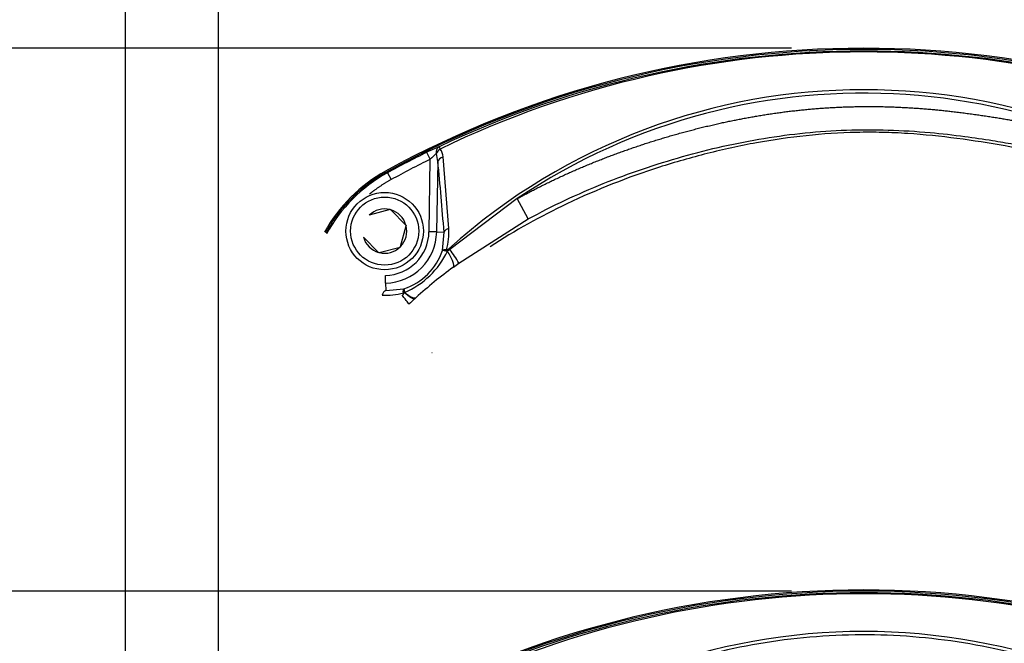
# Model space of a CAD drawing. Units: millimetres. Extents: x 0 to 210, y 0 to 297.
# Drawn here: x 132 to 147, y 136 to 146 of the extents above; entities that cross this region are included whole.
import ezdxf
from ezdxf.enums import TextEntityAlignment as Align
from ezdxf.lldxf.tags import DXFTag

# ---------------------------------------------------------------- set-up
doc = ezdxf.new("R2010")
doc.units = ezdxf.units.MM
for name, color, linetype in [('A7A5N0BS00', 7, 'Continuous'), ('Default', 7, 'Continuous'), ('DV2_Default', 7, 'Continuous')]:
    doc.layers.add(name, color=color, linetype=linetype)
doc.styles.add('SEACAD_Arial', font='arial.ttf', dxfattribs={"width": 0.9})
tags = doc.linetypes.add('HIDDEN2', pattern=[4.7625, 3.175, -1.5875]).pattern_tags.tags
tags[6:7] = [DXFTag(74, 4), DXFTag(75, 0), DXFTag(340, '0'), DXFTag(46, 0.0), DXFTag(50, 0.0), DXFTag(44, 0.0), DXFTag(45, 0.0)]
tags[4:5] = [DXFTag(74, 4), DXFTag(75, 0), DXFTag(340, '0'), DXFTag(46, 0.0), DXFTag(50, 0.0), DXFTag(44, 0.0), DXFTag(45, 0.0)]
doc.dimstyles.new('ISO-InstDr', dxfattribs={"dimtxt": 2.24, "dimasz": 3.136, "dimexe": 1.12, "dimexo": 1.12, "dimgap": 0.56, "dimtad": 1, "dimdec": 0, "dimlfac": 8.333333, "dimzin": 0, "dimdsep": 46, "dimtxsty": 'SEACAD_Arial', "dimblk1": '_SE_FILLED', "dimblk2": '_SE_FILLED', "dimsah": 1, "dimcen": 1.12, "dimadec": 0, "dimazin": 0, "dimtfac": 0.5, "dimtofl": 0, "dimtmove": 0, "dimatfit": 3, "dimfxl": 1, "dimtzin": 0, "dimarcsym": 0})

# ---------------------------------------------------------------- blocks, each defined once
blk = doc.blocks.new('SE6')
at = {"layer": 'A7A5N0BS00', "color": 7, "linetype": 'Continuous'}
for centre, radius, start, end in [((25.045, 55.116), 15.36, 61.1564, 118.8436), ((25.045, 55.121), 15.337, 61.1666, 118.8334), ((25.045, 55.095), 15.338, 64.5881, 115.4119), ((25.045, 55.349), 15.069, 64.17, 115.83), ((25.045, 60.221), 9.612, 48.036, 131.964)]:
    blk.add_arc(centre, radius, start, end, dxfattribs=at)
blk.add_open_spline([(31.448, 67.341), (31.051, 67.697), (30.624, 68.018), (29.733, 68.58), (29.266, 68.823), (28.291, 69.234), (27.78, 69.4), (26.754, 69.642), (26.234, 69.721), (25.179, 69.794), (24.643, 69.786), (23.581, 69.683), (23.058, 69.588), (22.042, 69.316), (21.545, 69.139), (20.82, 68.809), (20.581, 68.689), (20.118, 68.43), (19.893, 68.291), (19.674, 68.144)], degree=3, knots=[0, 0, 0, 0, 0.125, 0.125, 0.25, 0.25, 0.375, 0.375, 0.5, 0.5, 0.625, 0.625, 0.75, 0.75, 0.875, 0.875, 0.9375, 0.9375, 1, 1, 1, 1], dxfattribs=at)
at = {"layer": 'DV2_Default', "color": 7, "linetype": 'HIDDEN2'}
for p, q in [((18.327, 77.155), (18.274, 77.262)), ((18.445, 77.121), (18.422, 77.242)), ((18.308, 76.029), (18.327, 77.155)), ((18.445, 77.121), (18.426, 76.027)), ((18.614, 76.081), (18.528, 77.191)), ((17.649, 76.956), (17.663, 76.944)), ((17.663, 76.944), (17.72, 76.839)), ((19.674, 76.544), (18.63, 75.755)), ((19.847, 76.229), (19.674, 76.544)), ((17.704, 76.374), (17.382, 76.287)), ((17.704, 76.374), (17.71, 76.375)), ((17.71, 76.375), (17.715, 76.371)), ((17.951, 76.135), (17.715, 76.371)), ((18.771, 75.545), (19.847, 76.229)), ((17.867, 75.802), (17.953, 76.124)), ((17.951, 76.135), (17.955, 76.13)), ((17.955, 76.13), (17.953, 76.124)), ((18.426, 76.027), (18.308, 76.029)), ((18.426, 76.027), (18.542, 76.025)), ((18.517, 75.741), (18.542, 76.025)), ((17.291, 75.946), (17.526, 75.711)), ((17.531, 75.706), (17.526, 75.711)), ((17.537, 75.708), (17.531, 75.706)), ((17.537, 75.708), (17.859, 75.794)), ((17.866, 75.796), (17.859, 75.794)), ((17.867, 75.802), (17.866, 75.796)), ((18.593, 75.73), (18.574, 75.732)), ((18.63, 75.755), (18.593, 75.73)), ((18.63, 75.755), (18.618, 75.768)), ((18.686, 75.482), (18.771, 75.545)), ((17.635, 75.235), (17.633, 75.354)), ((17.635, 75.235), (17.637, 75.12)), ((17.637, 75.12), (17.92, 75.144)), ((17.929, 75.09), (17.926, 75.086)), ((17.893, 75.044), (17.896, 75.041)), ((18.088, 74.991), (18.108, 75.009))]:
    blk.add_line(p, q, dxfattribs=at)
for radius in [0.6, 0.528]:
    blk.add_circle((17.621, 76.041), radius, dxfattribs=at)
for centre, radius, start, end in [((25.045, 63.516), 15.36, 61.1564, 118.8436), ((25.045, 63.521), 15.337, 61.1666, 118.8334), ((25.045, 63.494), 15.338, 64.5891, 115.4109), ((25.045, 63.75), 15.069, 64.1688, 115.8312), ((25.045, 68.619), 9.614, 48.0418, 131.9582), ((25.044, 68.55), 9.63, 48.3101, 123.8887), ((25.045, 63.521), 15.319, 116.2312, 118.8111), ((19.67, 74.459), 3.132, 112.6611, 116.4669), ((19.412, 76.075), 1.531, 130.3083, 135.1301), ((18.582, 77.17), 0.176, 125.8102, 155.9146), ((19.277, 77.695), 0.884, 203.0705, 205.6069), ((18.325, 77.182), 0.203, 2.5183, 40.356), ((25.045, 63.521), 15.199, 116.2312, 118.8111), ((-23.7, 72.875), 42.358, 4.2637, 5.753), ((18.793, 74.868), 2.4, 118.8436, 151.1564), ((18.818, 74.843), 2.397, 118.8127, 151.1873), ((17.621, 76.041), 0.343, 75.9417, 134.0583), ((17.621, 76.041), 0.343, 15.9417, 74.0583), ((17.621, 76.041), 0.687, 271, 359), ((17.621, 76.041), 0.806, 271, 359), ((17.621, 76.041), 0.343, 315.9417, 14.0583), ((17.632, 76.016), 0.984, 344.274, 3.7765), ((17.621, 76.041), 0.343, 195.9417, 254.0583), ((17.621, 76.041), 0.343, 255.9417, 314.0583), ((17.621, 76.041), 0.945, 288.4625, 341.5375), ((17.425, 76.279), 1.291, 292.9635, 334.8219), ((17.026, 74.52), 2.024, 30.4169, 37.5795), ((22.678, 70.012), 6.772, 126.1281, 132.4462), ((17.645, 76.029), 0.984, 266.2235, 285.726), ((17.744, 75.174), 0.202, 318.7661, 334.2326), ((32.235, 59.49), 20.986, 132.3855, 132.726), ((18.355, 74.162), 0.00601, 228.4918, 274.3971)]:
    blk.add_arc(centre, radius, start, end, dxfattribs=at)
for centre, major_axis, ratio, start_param, end_param in [((18.564, 77.119), (-0.119, -0.012), 0.64159, 4.958924, 6.100735), ((18.604, 75.722), (0.0106, 0.0591), 0.512862, 1.191222, 1.500963), ((17.939, 75.058), (-0.0591, -0.0106), 0.512862, 4.844011, 5.091963), ((17.868, 75.277), (0.243, -0.266), 0.260053, 5.23202, 6.247034), ((17.751, 75.17), (0.244, -0.264), 0.06038, 0.03497, 1.004703)]:
    blk.add_ellipse(centre, major_axis=major_axis, ratio=ratio, start_param=start_param, end_param=end_param, dxfattribs=at)
for points, degree, knots in [([(19.674, 76.544), (20.251, 76.861), (20.883, 77.115), (21.496, 77.361), (22.149, 77.545), (22.807, 77.73), (23.45, 77.835), (24.119, 77.945), (24.772, 77.967), (25.102, 77.978), (25.442, 77.968), (25.774, 77.957), (26.111, 77.927), (26.42, 77.899), (26.773, 77.849), (27.11, 77.802), (27.431, 77.744), (27.609, 77.711), (27.758, 77.68), (27.93, 77.643), (28.083, 77.603), (28.427, 77.513), (28.723, 77.394), (29.04, 77.266), (29.324, 77.097), (29.61, 76.926), (29.871, 76.707)], 2, [0, 0, 0, 0.125, 0.125, 0.25, 0.25, 0.375, 0.375, 0.5, 0.5, 0.5625, 0.5625, 0.625, 0.625, 0.6875, 0.6875, 0.75, 0.75, 0.78125, 0.78125, 0.8125, 0.8125, 0.875, 0.875, 0.9375, 0.9375, 1, 1, 1]), ([(29.571, 76.408), (29.343, 76.598), (29.086, 76.764), (28.559, 77.024), (28.286, 77.12), (27.75, 77.266), (27.489, 77.317), (26.989, 77.406), (26.742, 77.444), (26.237, 77.51), (25.984, 77.537), (25.597, 77.562), (25.467, 77.568), (25.203, 77.574), (25.068, 77.574), (24.668, 77.566), (24.41, 77.548), (23.895, 77.493), (23.638, 77.456), (23.126, 77.363), (22.87, 77.307), (22.369, 77.18), (22.122, 77.109), (21.389, 76.874), (20.912, 76.686), (20.04, 76.271), (19.642, 76.05), (19.255, 75.798)], 3, [0, 0, 0, 0, 0.07281, 0.07281, 0.145619, 0.145619, 0.218429, 0.218429, 0.291239, 0.291239, 0.364048, 0.364048, 0.400453, 0.400453, 0.436858, 0.436858, 0.509667, 0.509667, 0.582477, 0.582477, 0.655287, 0.655287, 0.728096, 0.728096, 0.873716, 0.873716, 1, 1, 1, 1]), ([(19.847, 76.229), (20.223, 76.435), (20.804, 76.708), (21.612, 77.008), (22.235, 77.202), (22.866, 77.362), (23.499, 77.485), (24.135, 77.57), (24.777, 77.614), (25.425, 77.615), (26.038, 77.577), (26.575, 77.516), (27.005, 77.452), (27.365, 77.391), (27.681, 77.33), (27.99, 77.258), (28.293, 77.17), (28.589, 77.064), (28.872, 76.938), (29.23, 76.743), (29.479, 76.566), (29.639, 76.431)], 3, [0, 0, 0, 0, 0.125, 0.1875, 0.25, 0.3125, 0.375, 0.4375, 0.5, 0.5625, 0.625, 0.677083, 0.71875, 0.75, 0.78125, 0.8125, 0.84375, 0.875, 0.90625, 0.9375, 1, 1, 1, 1]), ([(18.463, 77.349), (18.461, 77.348), (18.456, 77.345), (18.449, 77.339), (18.441, 77.331), (18.434, 77.32), (18.428, 77.307), (18.422, 77.291), (18.419, 77.269), (18.421, 77.252), (18.422, 77.242)], 3, [0, 0, 0, 0, 0.07082, 0.156113, 0.256159, 0.370944, 0.500295, 0.625333, 0.791931, 1, 1, 1, 1]), ([(17.649, 76.956), (17.599, 76.929), (17.503, 76.871), (17.41, 76.807), (17.36, 76.768), (17.354, 76.764), (17.343, 76.756), (17.326, 76.743), (17.287, 76.712), (17.255, 76.685), (17.191, 76.629), (17.15, 76.591), (17.105, 76.546), (17.1, 76.541), (17.09, 76.531), (17.075, 76.516), (17.042, 76.48), (17.013, 76.449), (16.958, 76.385), (16.923, 76.341), (16.884, 76.29), (16.88, 76.285), (16.872, 76.273), (16.859, 76.256), (16.831, 76.216), (16.807, 76.181), (16.761, 76.11), (16.732, 76.062), (16.705, 76.012)], 3, [0, 0, 0, 0, 0.125, 0.25, 0.25, 0.265625, 0.265625, 0.28125, 0.3125, 0.375, 0.375, 0.5, 0.5, 0.515625, 0.515625, 0.53125, 0.5625, 0.625, 0.625, 0.75, 0.75, 0.765625, 0.765625, 0.78125, 0.8125, 0.875, 0.875, 1, 1, 1, 1]), ([(17.72, 76.839), (17.579, 76.761), (17.45, 76.664), (17.417, 76.64), (17.386, 76.614)], 2, [0, 0, 0, 0.797041, 0.797041, 1, 1, 1]), ([(18.574, 75.732), (18.571, 75.732), (18.564, 75.734), (18.555, 75.736), (18.545, 75.738), (18.536, 75.74), (18.528, 75.741), (18.521, 75.742), (18.519, 75.741), (18.517, 75.741)], 3, [0, 0, 0, 0, 0.109155, 0.229545, 0.36117, 0.504031, 0.658124, 0.823447, 1, 1, 1, 1]), ([(18.618, 75.768), (18.612, 75.763), (18.603, 75.756), (18.591, 75.75), (18.585, 75.749), (18.582, 75.749), (18.58, 75.749), (18.58, 75.749), (18.58, 75.749), (18.58, 75.749), (18.58, 75.749), (18.579, 75.749)], 3, [0, 0, 0, 0, 0.51442, 0.758787, 0.898172, 0.95803, 0.981756, 0.986869, 0.989293, 0.991625, 1, 1, 1, 1]), ([(17.912, 75.082), (17.912, 75.081), (17.913, 75.079), (17.912, 75.077), (17.912, 75.074), (17.912, 75.072), (17.911, 75.071), (17.911, 75.069), (17.909, 75.066), (17.907, 75.062), (17.904, 75.057), (17.899, 75.051), (17.895, 75.046), (17.893, 75.044)], 3, [0, 0, 0, 0, 0.072217, 0.132995, 0.187859, 0.241931, 0.269975, 0.298856, 0.358861, 0.486114, 0.618644, 0.743442, 1, 1, 1, 1]), ([(17.912, 75.082), (17.912, 75.085), (17.911, 75.091), (17.91, 75.101), (17.91, 75.111), (17.911, 75.121), (17.913, 75.13), (17.916, 75.139), (17.919, 75.142), (17.92, 75.144)], 3, [0, 0, 0, 0, 0.095931, 0.20822, 0.336959, 0.481761, 0.641785, 0.815483, 1, 1, 1, 1]), ([(17.92, 75.144), (17.92, 75.143), (17.92, 75.142), (17.92, 75.138), (17.92, 75.134), (17.921, 75.13), (17.921, 75.125), (17.922, 75.119), (17.923, 75.113), (17.925, 75.108), (17.926, 75.102), (17.927, 75.096), (17.928, 75.092), (17.929, 75.09)], 3, [0, 0, 0, 0, 0.113792, 0.223007, 0.327645, 0.427707, 0.523192, 0.614101, 0.700433, 0.782189, 0.859368, 0.931972, 1, 1, 1, 1]), ([(18.088, 74.991), (18.079, 74.985), (18.038, 74.996), (17.964, 75.053), (17.926, 75.086)], 3, [0, 0, 0, 0, 0.500001, 1, 1, 1, 1])]:
    blk.add_open_spline(points, degree=degree, knots=knots, dxfattribs=at)
for points in [[(18.614, 76.081), (18.596, 76.076), (18.56, 76.059), (18.544, 76.036), (18.542, 76.025)], [(18.579, 75.749), (18.548, 75.753), (18.525, 75.75), (18.517, 75.741)], [(18.686, 75.482), (18.697, 75.492), (18.693, 75.554), (18.629, 75.674), (18.593, 75.73)], [(17.637, 75.12), (17.626, 75.117), (17.602, 75.101), (17.586, 75.066), (17.581, 75.047)]]:
    blk.add_open_spline(points, degree=3, dxfattribs=at)
blk = doc.blocks.new('DMBLK1')
at = {"layer": 'Default', "linetype": 'Continuous'}
for points in [[(101.199, 133.976), (102.244, 133.976), (101.722, 137.112)], [(101.199, 102.91), (101.722, 99.774), (102.244, 102.91)]]:
    blk.add_hatch(color=7, dxfattribs=at).paths.add_polyline_path(points)
at = {"layer": 'Default', "color": 7, "linetype": 'Continuous'}
for p, q in [((144.07, 137.112), (100.602, 137.112)), ((101.722, 99.774), (101.722, 137.112)), ((132.338, 99.774), (100.602, 99.774))]:
    blk.add_line(p, q, dxfattribs=at)
at = {"layer": 'Default', "color": 7, "linetype": 'Continuous', "style": 'SEACAD_Arial'}
for s, p in [(']', (98.922, 123.508)), ('12.25', (98.922, 114.499)), ('311', (96.234, 114.499)), ('[', (98.922, 112.502))]:
    blk.add_text(s, height=2.24, rotation=90, dxfattribs=at).set_placement(p, align=Align.TOP_LEFT)
blk = doc.blocks.new('_SE_FILLED')
at = {"color": 0}
blk.add_line((0, 0), (-1, 0), dxfattribs=at)
blk.add_solid([(0, 0), (-1, -0.1665), (-1, 0.1665), (0, 0)], dxfattribs=at)
blk = doc.blocks.new('DMBLK5')
at = {"layer": 'Default', "linetype": 'Continuous'}
for points in [[(101.199, 142.394), (102.244, 142.394), (101.722, 145.53)], [(101.199, 140.248), (101.722, 137.112), (102.244, 140.248)]]:
    blk.add_hatch(color=7, dxfattribs=at).paths.add_polyline_path(points)
at = {"layer": 'Default', "color": 7, "linetype": 'Continuous'}
for p, q in [((101.722, 137.112), (101.722, 161.414)), ((144.07, 145.53), (100.602, 145.53)), ((144.07, 137.112), (100.602, 137.112))]:
    blk.add_line(p, q, dxfattribs=at)
at = {"layer": 'Default', "color": 7, "linetype": 'Continuous', "style": 'SEACAD_Arial'}
for s, p in [(']', (98.922, 159.754)), ('2.76', (98.922, 152.498)), ('70', (96.234, 152.498)), ('[', (98.922, 150.502))]:
    blk.add_text(s, height=2.24, rotation=90, dxfattribs=at).set_placement(p, align=Align.TOP_LEFT)
blk = doc.blocks.new('DMBLK6')
at = {"layer": 'Default', "linetype": 'Continuous'}
for points in [[(138.326, 150.391), (135.19, 149.868), (138.326, 149.345)], [(157.782, 150.391), (157.782, 149.345), (160.918, 149.868)]]:
    blk.add_hatch(color=7, dxfattribs=at).paths.add_polyline_path(points)
at = {"layer": 'Default', "color": 7, "linetype": 'Continuous'}
for p, q in [((135.19, 101.888), (135.19, 150.988)), ((160.918, 68.069), (160.918, 150.988)), ((135.19, 149.868), (160.918, 149.868))]:
    blk.add_line(p, q, dxfattribs=at)
at = {"layer": 'Default', "color": 7, "linetype": 'Continuous', "style": 'SEACAD_Arial'}
for s, p in [('214', (144.986, 155.356)), ('[', (142.99, 152.668)), (']', (152.242, 152.668)), ('8.44', (144.986, 152.668))]:
    blk.add_text(s, height=2.24, dxfattribs=at).set_placement(p, align=Align.TOP_LEFT)
blk = doc.blocks.new('DMBLK8')
at = {"layer": 'Default', "linetype": 'Continuous'}
for points in [[(130.614, 150.391), (130.614, 149.345), (133.75, 149.868)], [(138.326, 150.391), (135.19, 149.868), (138.326, 149.345)]]:
    blk.add_hatch(color=7, dxfattribs=at).paths.add_polyline_path(points)
at = {"layer": 'Default', "color": 7, "linetype": 'Continuous'}
for p, q in [((133.75, 101.888), (133.75, 150.988)), ((135.19, 101.888), (135.19, 150.988)), ((112.791, 149.868), (133.75, 149.868)), ((135.19, 149.868), (141.462, 149.868))]:
    blk.add_line(p, q, dxfattribs=at)
at = {"layer": 'Default', "color": 7, "linetype": 'Continuous', "style": 'SEACAD_Arial'}
for s, p in [('12', (115.571, 155.356)), ('[', (113.575, 152.668)), (']', (122.827, 152.668)), ('0.47', (115.571, 152.668))]:
    blk.add_text(s, height=2.24, dxfattribs=at).set_placement(p, align=Align.TOP_LEFT)

msp = doc.modelspace()

# ---------------------------------------------------------------- block references
at = {"layer": 'Default', "color": 7}
msp.add_blockref('SE6', (120.145, 66.654), dxfattribs=at)

# ---------------------------------------------------------------- dimensions: what is measured, and where the dimension line sits
at = {"layer": 'Default', "color": 7, "linetype": 'Continuous'}
for base, p1, p2, angle, picture, middle, dimtype in [((101.722, 137.112), (145.19, 137.112), (145.19, 145.53), 90, 'DMBLK5', (101.722, 149.718), 161), ((133.75, 149.868), (133.75, 100.768), (135.19, 100.768), 0, 'DMBLK8', (124.487, 149.868), 161), ((101.722, 137.112), (133.458, 99.774), (145.19, 137.112), 90, 'DMBLK1', (101.722, 118.443), 160)]:
    dim = msp.add_linear_dim(base=base, p1=p1, p2=p2, angle=angle, text='\\A1;<>', dimstyle='ISO-InstDr', override={"dimpost": '\\X'}, dxfattribs=at)
    dim.commit()
    dim.dimension.update_dxf_attribs({"geometry": picture, "text_midpoint": middle, "dimtype": dimtype})
dim = msp.add_linear_dim(base=(160.918, 149.868), p1=(135.19, 100.768), p2=(160.918, 66.949), text='\\A1;<>', dimstyle='ISO-InstDr', override={"dimpost": '\\X'}, dxfattribs=at)
dim.commit()
dim.dimension.update_dxf_attribs({"geometry": 'DMBLK6', "text_midpoint": (148.054, 149.868), "dimtype": 160})

doc.saveas('drawing.dxf')
